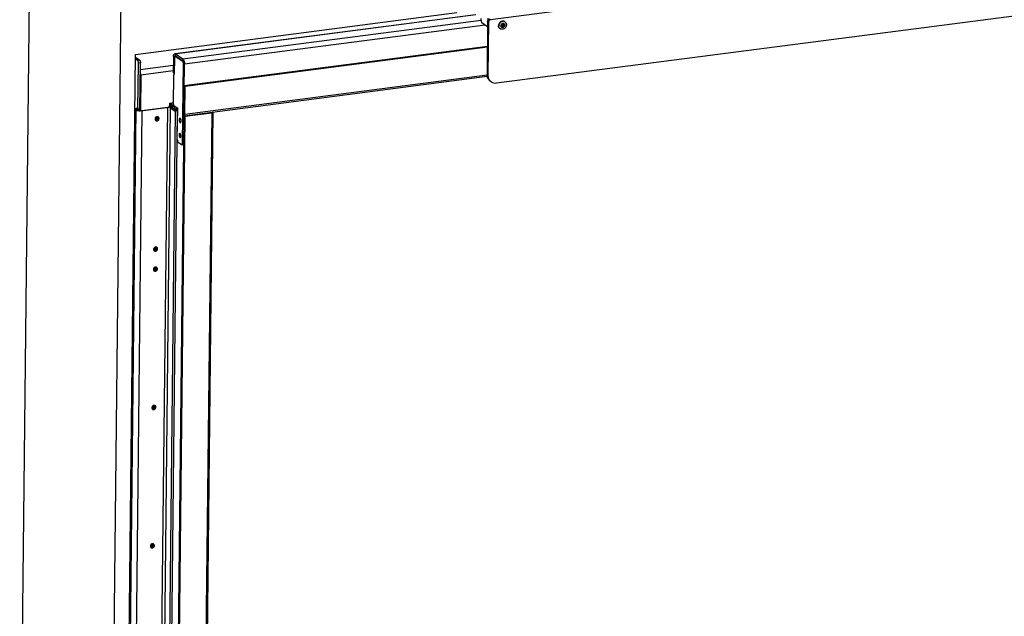
# Model space of a CAD drawing. Units: millimetres. Extents: x 0 to 5250, y 0 to 3712.
# Drawn here: x 3212 to 4147, y 2569 to 3135 of the extents above; entities that cross this region are included whole.
import ezdxf

# ---------------------------------------------------------------- set-up
doc = ezdxf.new("R2010")
doc.units = ezdxf.units.MM
doc.header["$LTSCALE"] = 288.75
for name, color, linetype in [('BKNG-OPEN-4_0X8-STAAL-ELVZTEKEN', 7, 'CONTINUOUS'), ('INCA032-00000060TEKEN', 7, 'CONTINUOUS'), ('INCA124-10018060TEKEN', 7, 'CONTINUOUS'), ('INCA151-00018060TEKEN', 7, 'CONTINUOUS'), ('INCA420-10000000TEKEN', 7, 'CONTINUOUS'), ('INCA421-10000000TEKEN', 7, 'CONTINUOUS'), ('INCA422-10000000TEKEN', 7, 'CONTINUOUS'), ('INCA424-00018000TEKEN', 7, 'CONTINUOUS'), ('INCA427-00000000TEKEN', 7, 'CONTINUOUS'), ('INCA449-00012500TEKEN', 7, 'CONTINUOUS'), ('PRISMAMANTEL-10018060TEKEN', 7, 'CONTINUOUS')]:
    doc.layers.add(name, color=color, linetype=linetype)

msp = doc.modelspace()

# ---------------------------------------------------------------- linework, layer by layer
at = {"layer": 'BKNG-OPEN-4_0X8-STAAL-ELVZTEKEN', "color": 5, "linetype": 'Continuous'}
for p, q in [((3673.1, 3133.24), (3672.92, 3133.37)), ((3668.56, 3126.66), (3668.37, 3126.78)), ((3670.42, 3128.95), (3670.33, 3129.02)), ((3671.61, 3130.68), (3671.52, 3130.75))]:
    msp.add_line(p, q, dxfattribs=at)
for centre, radius, start, end in [((3671.4, 3130.77), 3, 59.60571, 61.39668), ((3671.42, 3130.73), 2.96, 60.5121, 61.39667), ((3671.43, 3130.74), 2.96, 56.23791, 60.51177), ((3671.4, 3130.77), 3, 55.39921, 59.6053), ((3671.1, 3129.55), 4.09, 171.92002, 179.33961), ((3671.3, 3129.41), 4.03, 172.36002, 179.34346), ((3670.26, 3129.12), 2.99, 231.20898, 235.39797), ((3670.3, 3129.11), 2.96, 230.44757, 231.94518), ((3670.3, 3129.11), 2.95, 231.94588, 234.50468), ((3670.81, 3129.41), 1.55, 217.18088, 218.4173), ((3671.17, 3129.63), 1.25, 177.86273, 179.37508), ((3671.14, 3129.66), 1.16, 175.03395, 179.35916), ((3670.84, 3129.56), 0.84, 226.54733, 235.37337), ((3670.87, 3129.6), 0.789, 227.02239, 235.3865), ((3670.76, 3129.65), 0.861, 240.21706, 240.80828), ((3670.76, 3129.65), 0.864, 240.80942, 243.07192), ((3670.76, 3129.65), 0.868, 243.07128, 244.36412), ((3670.93, 3129.6), 0.717, 223.81365, 231.01744), ((3671.17, 3130.03), 0.788, 55.40455, 63.7919), ((3671.19, 3130.07), 0.841, 56.42033, 64.32475), ((3671.08, 3130.12), 0.864, 47.22991, 50.13479), ((3671.2, 3130.08), 0.828, 55.39736, 56.40052), ((3671.08, 3130.12), 0.866, 46.07231, 47.22957), ((3671.24, 3130.05), 0.935, 58.30066, 60.21679), ((3670.96, 3129.94), 1.03, 359.36813, 4.55975), ((3670.94, 3129.94), 1.05, 357.50113, 359.37405), ((3670.55, 3130.43), 3.91, 359.37703, 359.63569), ((3670.52, 3130.45), 3.96, 359.08018, 359.37699)]:
    msp.add_arc(centre, radius, start, end, dxfattribs=at)
for points, knots in [([(3669.32, 3133.42), (3668.72, 3133.09), (3667.67, 3132.13), (3667.14, 3130.81), (3667.04, 3130.13)], [0, 0, 0, 0, 0.499982, 1, 1, 1, 1]), ([(3672.83, 3133.41), (3672.56, 3133.55), (3671.96, 3133.77), (3670.64, 3133.83), (3668.99, 3133.18), (3667.58, 3131.57), (3667.19, 3130.17), (3667.18, 3129.48)], [0, 0, 0, 0, 0.11518, 0.233625, 0.482099, 0.743173, 1, 1, 1, 1]), ([(3669.58, 3133.24), (3668.98, 3132.92), (3667.92, 3131.95), (3667.4, 3130.63), (3667.31, 3129.95)], [0, 0, 0, 0, 0.499984, 1, 1, 1, 1]), ([(3671.7, 3131.66), (3671.42, 3131.73), (3670.8, 3131.71), (3669.98, 3131.25), (3669.4, 3130.49), (3669.24, 3129.86), (3669.24, 3129.55)], [0, 0, 0, 0, 0.234947, 0.486028, 0.745729, 1, 1, 1, 1]), ([(3672.92, 3133.37), (3672.67, 3133.54), (3672.11, 3133.81), (3670.86, 3134), (3669.88, 3133.73), (3669.32, 3133.42)], [0, 0, 0, 0, 0.240495, 0.486126, 1, 1, 1, 1]), ([(3672.84, 3133.33), (3672.36, 3133.59), (3671.21, 3133.85), (3670.09, 3133.52), (3669.58, 3133.24)], [0, 0, 0, 0, 0.484295, 1, 1, 1, 1]), ([(3671.7, 3130.86), (3671.53, 3130.96), (3671.11, 3131.04), (3670.51, 3130.81), (3670.06, 3130.32), (3669.93, 3129.89), (3669.92, 3129.67)], [0, 0, 0, 0, 0.231379, 0.479959, 0.741676, 1, 1, 1, 1]), ([(3669.98, 3129.76), (3670, 3129.94), (3670.13, 3130.32), (3670.52, 3130.75), (3671.04, 3130.95), (3671.41, 3130.9), (3671.56, 3130.83)], [0, 0, 0, 0, 0.260062, 0.523024, 0.771544, 1, 1, 1, 1]), ([(3671.52, 3130.75), (3671.39, 3130.84), (3671.18, 3130.9), (3670.97, 3130.89), (3670.91, 3130.88)], [0, 0, 0, 0, 0.740627, 1, 1, 1, 1]), ([(3672.88, 3130.03), (3672.88, 3130.39), (3672.73, 3130.96), (3672.2, 3131.47), (3671.87, 3131.61), (3671.7, 3131.66)], [0, 0, 0, 0, 0.508953, 0.754385, 1, 1, 1, 1]), ([(3674.46, 3130.41), (3674.46, 3130.96), (3674.24, 3132.05), (3673.5, 3132.91), (3673.07, 3133.2)], [0, 0, 0, 0, 0.513493, 1, 1, 1, 1]), ([(3673.1, 3133.24), (3673.53, 3132.94), (3674.27, 3132.07), (3674.49, 3130.96), (3674.48, 3130.41)], [0, 0, 0, 0, 0.4873, 1, 1, 1, 1]), ([(3668.37, 3126.78), (3667.94, 3127.08), (3667.21, 3127.95), (3667, 3129.05), (3667, 3129.6)], [0, 0, 0, 0, 0.486456, 1, 1, 1, 1]), ([(3668.38, 3126.79), (3668, 3127.09), (3667.37, 3127.93), (3667.18, 3128.96), (3667.18, 3129.48)], [0, 0, 0, 0, 0.486821, 1, 1, 1, 1]), ([(3668.42, 3126.83), (3668.05, 3127.13), (3667.45, 3127.96), (3667.27, 3128.95), (3667.27, 3129.46)], [0, 0, 0, 0, 0.486904, 1, 1, 1, 1]), ([(3674.48, 3130.39), (3674.47, 3129.67), (3674.04, 3128.21), (3672.53, 3126.6), (3670.78, 3126.02), (3669.42, 3126.19), (3668.82, 3126.47), (3668.56, 3126.66)], [0, 0, 0, 0, 0.257665, 0.518645, 0.766017, 0.884291, 1, 1, 1, 1]), ([(3674.46, 3130.39), (3674.45, 3129.67), (3674.03, 3128.22), (3672.75, 3126.86), (3671.45, 3126.26), (3670.43, 3126.09), (3669.44, 3126.23), (3668.85, 3126.52), (3668.59, 3126.7)], [0, 0, 0, 0, 0.257563, 0.518664, 0.645603, 0.767653, 0.885166, 1, 1, 1, 1]), ([(3669.58, 3128.47), (3669.46, 3128.62), (3669.29, 3128.97), (3669.24, 3129.36), (3669.24, 3129.55)], [0, 0, 0, 0, 0.489071, 1, 1, 1, 1]), ([(3672.88, 3130.03), (3672.88, 3129.62), (3672.62, 3128.81), (3671.84, 3128.1), (3671.08, 3127.86), (3670.51, 3127.87), (3669.98, 3128.06), (3669.71, 3128.31), (3669.6, 3128.45)], [0, 0, 0, 0, 0.260078, 0.52169, 0.647456, 0.767762, 0.884196, 1, 1, 1, 1]), ([(3670.31, 3128.79), (3670.18, 3128.89), (3669.98, 3129.15), (3669.92, 3129.48), (3669.92, 3129.64)], [0, 0, 0, 0, 0.486729, 1, 1, 1, 1]), ([(3670.26, 3128.95), (3670.17, 3129.04), (3670.02, 3129.27), (3669.98, 3129.53), (3669.98, 3129.67)], [0, 0, 0, 0, 0.484503, 1, 1, 1, 1]), ([(3670.33, 3129.02), (3670.2, 3129.11), (3670.06, 3129.28), (3670, 3129.47), (3669.99, 3129.52)], [0, 0, 0, 0, 0.740937, 1, 1, 1, 1]), ([(3671.51, 3130.74), (3671.37, 3130.81), (3671.02, 3130.86), (3670.52, 3130.65), (3670.16, 3130.23), (3670.06, 3129.87), (3670.06, 3129.69)], [0, 0, 0, 0, 0.232091, 0.481575, 0.743027, 1, 1, 1, 1]), ([(3670.33, 3129.02), (3670.24, 3129.11), (3670.1, 3129.32), (3670.06, 3129.57), (3670.06, 3129.69)], [0, 0, 0, 0, 0.487336, 1, 1, 1, 1]), ([(3671.56, 3130.6), (3671.43, 3130.67), (3671.11, 3130.74), (3670.64, 3130.56), (3670.29, 3130.18), (3670.2, 3129.84), (3670.19, 3129.68)], [0, 0, 0, 0, 0.231277, 0.480025, 0.742032, 1, 1, 1, 1]), ([(3670.41, 3129.1), (3670.37, 3129.14), (3670.25, 3129.3), (3670.19, 3129.52), (3670.19, 3129.68)], [0, 0, 0, 0, 0.243883, 1, 1, 1, 1]), ([(3672.2, 3129.94), (3672.2, 3129.71), (3672.06, 3129.24), (3671.57, 3128.73), (3670.91, 3128.52), (3670.47, 3128.67), (3670.31, 3128.79)], [0, 0, 0, 0, 0.259392, 0.52208, 0.769592, 1, 1, 1, 1]), ([(3672.07, 3129.95), (3672.06, 3129.75), (3671.94, 3129.32), (3671.51, 3128.86), (3670.92, 3128.65), (3670.52, 3128.77), (3670.36, 3128.87)], [0, 0, 0, 0, 0.25874, 0.521135, 0.769241, 1, 1, 1, 1]), ([(3671.05, 3128.82), (3671, 3128.8), (3670.77, 3128.76), (3670.54, 3128.8), (3670.39, 3128.87)], [0, 0, 0, 0, 0.260193, 1, 1, 1, 1]), ([(3671.98, 3129.89), (3671.97, 3129.71), (3671.86, 3129.33), (3671.46, 3128.92), (3670.92, 3128.75), (3670.56, 3128.86), (3670.42, 3128.95)], [0, 0, 0, 0, 0.257701, 0.517576, 0.765489, 1, 1, 1, 1]), ([(3671.92, 3129.9), (3671.92, 3129.72), (3671.82, 3129.37), (3671.44, 3128.98), (3670.93, 3128.82), (3670.6, 3128.94), (3670.48, 3129.04)], [0, 0, 0, 0, 0.259609, 0.522387, 0.769688, 1, 1, 1, 1]), ([(3671.92, 3129.9), (3671.93, 3130.04), (3671.87, 3130.32), (3671.67, 3130.53), (3671.56, 3130.6)], [0, 0, 0, 0, 0.51373, 1, 1, 1, 1]), ([(3671.61, 3130.68), (3671.72, 3130.61), (3671.9, 3130.41), (3671.97, 3130.15), (3671.98, 3130.02)], [0, 0, 0, 0, 0.491162, 1, 1, 1, 1]), ([(3672.07, 3129.95), (3672.07, 3130.11), (3672, 3130.43), (3671.8, 3130.68), (3671.67, 3130.76)], [0, 0, 0, 0, 0.51354, 1, 1, 1, 1]), ([(3671.96, 3130.17), (3671.95, 3130.22), (3671.91, 3130.43), (3671.8, 3130.63), (3671.68, 3130.74)], [0, 0, 0, 0, 0.259648, 1, 1, 1, 1]), ([(3672.2, 3129.94), (3672.2, 3130.12), (3672.13, 3130.48), (3671.88, 3130.75), (3671.73, 3130.84)], [0, 0, 0, 0, 0.513699, 1, 1, 1, 1])]:
    msp.add_open_spline(points, degree=3, knots=knots, dxfattribs=at)
at = {"layer": 'INCA032-00000060TEKEN', "color": 5, "linetype": 'Continuous'}
for p, q in [((3650.44, 3134.63), (3650.46, 3136.53)), ((3656.4, 3128.59), (3651.24, 3132.15)), ((3656.7, 3136.7), (3656.62, 3128.93)), ((3656.4, 3128.59), (3656.47, 3128.57)), ((3656.47, 3128.57), (3656.61, 3128.59))]:
    msp.add_line(p, q, dxfattribs=at)
for points, knots in [([(3650.44, 3134.63), (3650.43, 3134.12), (3650.57, 3133.26), (3650.94, 3132.37), (3651.24, 3132.15)], [0, 0, 0, 0, 0.577096, 1, 1, 1, 1]), ([(3656.47, 3128.57), (3656.51, 3128.56), (3656.63, 3128.65), (3656.58, 3128.79), (3656.56, 3128.87)], [0, 0, 0, 0, 0.318093, 1, 1, 1, 1])]:
    msp.add_open_spline(points, degree=3, knots=knots, dxfattribs=at)
at = {"layer": 'INCA124-10018060TEKEN', "color": 5, "linetype": 'Continuous'}
for p, q in [((3324.43, 3096.52), (3322.33, 3097.97)), ((3326.26, 3096.75), (3322.35, 3099.45)), ((3326.26, 3096.75), (3324.43, 3096.52)), ((3324.76, 3050.29), (3325.24, 3094.04)), ((3327.06, 3094.28), (3325.24, 3094.04)), ((3326.59, 3050.52), (3327.06, 3094.28)), ((3312.63, 2086.87), (3323.11, 3051.43)), ((3328.39, 3048.86), (3317.94, 2088.11)), ((3324.91, 3049.76), (3323.09, 3049.52)), ((3324.76, 3050.29), (3323.11, 3051.43)), ((3326.59, 3050.52), (3324.76, 3050.29)), ((3324.92, 3050.31), (3324.91, 3049.76)), ((3352.98, 3052.05), (3328.39, 3048.86)), ((3342.53, 2091.3), (3352.98, 3052.05)), ((3345.18, 2090.97), (3355.62, 3051.72)), ((3360.16, 3048.59), (3349.72, 2087.84)), ((3361.99, 3048.82), (3351.54, 2088.07)), ((3357.44, 3051.96), (3355.62, 3051.72)), ((3355.62, 3051.72), (3360.16, 3048.59)), ((3357.44, 3051.96), (3361.99, 3048.82)), ((3361.99, 3048.82), (3360.16, 3048.59))]:
    msp.add_line(p, q, dxfattribs=at)
for centre in [(3342.15, 3042.13), (3340.81, 2918.47), (3340.6, 2899.45), (3339.17, 2768.17), (3337.75, 2636.9)]:
    msp.add_arc(centre, 1.78, 18.35296, 23.92305, dxfattribs=at)
for points, knots in [([(3325.24, 3094.04), (3325.25, 3094.55), (3325.14, 3095.29), (3324.8, 3096.11), (3324.57, 3096.43), (3324.43, 3096.52)], [0, 0, 0, 0, 0.574427, 0.819637, 1, 1, 1, 1]), ([(3326.26, 3096.75), (3326.39, 3096.66), (3326.62, 3096.35), (3326.96, 3095.53), (3327.07, 3094.79), (3327.06, 3094.28)], [0, 0, 0, 0, 0.180363, 0.425573, 1, 1, 1, 1]), ([(3323.09, 3049.52), (3323.29, 3049.39), (3323.8, 3049.17), (3325.06, 3048.84), (3326.14, 3048.76), (3326.9, 3048.76)], [0, 0, 0, 0, 0.182019, 0.42073, 1, 1, 1, 1]), ([(3324.91, 3049.76), (3325.07, 3049.65), (3325.5, 3049.51), (3325.94, 3049.43), (3326.19, 3049.41)], [0, 0, 0, 0, 0.421084, 1, 1, 1, 1]), ([(3355.62, 3051.72), (3355.49, 3051.81), (3355.11, 3051.95), (3354.23, 3052.12), (3353.48, 3052.12), (3352.98, 3052.05)], [0, 0, 0, 0, 0.183787, 0.433938, 1, 1, 1, 1]), ([(3357.44, 3051.96), (3357.13, 3052.18), (3356.24, 3052.48), (3355.33, 3052.62), (3354.8, 3052.67)], [0, 0, 0, 0, 0.420641, 1, 1, 1, 1]), ([(3343.59, 3043.19), (3343.29, 3043.27), (3342.63, 3043.27), (3341.46, 3042.66), (3340.95, 3041.64), (3340.94, 3040.99)], [0, 0, 0, 0, 0.237165, 0.490976, 1, 1, 1, 1]), ([(3340.94, 3040.99), (3340.94, 3040.89), (3340.97, 3040.49), (3341.12, 3040.1), (3341.29, 3039.86)], [0, 0, 0, 0, 0.260068, 1, 1, 1, 1]), ([(3341.66, 3039.51), (3341.94, 3039.32), (3342.67, 3039.12), (3343.75, 3039.49), (3344.54, 3040.34), (3344.76, 3041.11), (3344.77, 3041.49)], [0, 0, 0, 0, 0.230759, 0.478866, 0.741259, 1, 1, 1, 1]), ([(3342.06, 3039.82), (3342.17, 3039.84), (3342.64, 3039.95), (3343.06, 3040.24), (3343.31, 3040.51)], [0, 0, 0, 0, 0.243532, 1, 1, 1, 1]), ([(3343.31, 3040.51), (3343.41, 3040.61), (3343.75, 3041.06), (3343.94, 3041.64), (3343.94, 3042.06)], [0, 0, 0, 0, 0.255473, 1, 1, 1, 1]), ([(3344.77, 3041.49), (3344.77, 3041.78), (3344.66, 3042.36), (3344.27, 3042.81), (3344.05, 3042.97)], [0, 0, 0, 0, 0.513543, 1, 1, 1, 1]), ([(3342.24, 2919.52), (3341.95, 2919.61), (3341.28, 2919.61), (3340.12, 2919), (3339.6, 2917.98), (3339.6, 2917.33)], [0, 0, 0, 0, 0.237165, 0.490976, 1, 1, 1, 1]), ([(3339.6, 2917.33), (3339.6, 2917.23), (3339.62, 2916.83), (3339.77, 2916.44), (3339.95, 2916.2)], [0, 0, 0, 0, 0.260068, 1, 1, 1, 1]), ([(3340.32, 2915.85), (3340.6, 2915.66), (3341.32, 2915.46), (3342.4, 2915.83), (3343.2, 2916.68), (3343.42, 2917.45), (3343.42, 2917.83)], [0, 0, 0, 0, 0.230759, 0.478866, 0.741259, 1, 1, 1, 1]), ([(3340.71, 2916.16), (3340.83, 2916.18), (3341.3, 2916.29), (3341.72, 2916.58), (3341.96, 2916.85)], [0, 0, 0, 0, 0.243532, 1, 1, 1, 1]), ([(3341.96, 2916.85), (3342.06, 2916.95), (3342.41, 2917.4), (3342.59, 2917.98), (3342.6, 2918.4)], [0, 0, 0, 0, 0.255473, 1, 1, 1, 1]), ([(3343.42, 2917.83), (3343.43, 2918.12), (3343.31, 2918.7), (3342.93, 2919.15), (3342.7, 2919.31)], [0, 0, 0, 0, 0.513543, 1, 1, 1, 1]), ([(3342.04, 2900.5), (3341.74, 2900.59), (3341.08, 2900.58), (3339.91, 2899.98), (3339.4, 2898.96), (3339.39, 2898.31)], [0, 0, 0, 0, 0.237165, 0.490976, 1, 1, 1, 1]), ([(3339.39, 2898.31), (3339.39, 2898.2), (3339.41, 2897.8), (3339.57, 2897.41), (3339.74, 2897.18)], [0, 0, 0, 0, 0.260068, 1, 1, 1, 1]), ([(3340.11, 2896.83), (3340.39, 2896.63), (3341.12, 2896.43), (3342.19, 2896.8), (3342.99, 2897.65), (3343.21, 2898.42), (3343.22, 2898.8)], [0, 0, 0, 0, 0.230759, 0.478866, 0.741259, 1, 1, 1, 1]), ([(3340.59, 2897.15), (3340.7, 2897.17), (3341.14, 2897.3), (3341.52, 2897.57), (3341.76, 2897.82)], [0, 0, 0, 0, 0.24402, 1, 1, 1, 1]), ([(3341.76, 2897.82), (3341.85, 2897.93), (3342.2, 2898.38), (3342.39, 2898.95), (3342.39, 2899.37)], [0, 0, 0, 0, 0.255473, 1, 1, 1, 1]), ([(3343.22, 2898.8), (3343.22, 2899.09), (3343.11, 2899.67), (3342.72, 2900.13), (3342.5, 2900.28)], [0, 0, 0, 0, 0.513543, 1, 1, 1, 1]), ([(3340.61, 2769.23), (3340.32, 2769.31), (3339.65, 2769.31), (3338.48, 2768.7), (3337.97, 2767.69), (3337.96, 2767.03)], [0, 0, 0, 0, 0.237165, 0.490976, 1, 1, 1, 1]), ([(3337.96, 2767.03), (3337.96, 2766.93), (3337.99, 2766.53), (3338.14, 2766.14), (3338.32, 2765.91)], [0, 0, 0, 0, 0.260068, 1, 1, 1, 1]), ([(3338.68, 2765.55), (3338.96, 2765.36), (3339.69, 2765.16), (3340.77, 2765.53), (3341.56, 2766.38), (3341.78, 2767.15), (3341.79, 2767.53)], [0, 0, 0, 0, 0.230759, 0.478866, 0.741259, 1, 1, 1, 1]), ([(3339.16, 2765.88), (3339.27, 2765.9), (3339.71, 2766.03), (3340.1, 2766.3), (3340.33, 2766.55)], [0, 0, 0, 0, 0.24402, 1, 1, 1, 1]), ([(3340.33, 2766.55), (3340.43, 2766.66), (3340.77, 2767.1), (3340.96, 2767.68), (3340.96, 2768.1)], [0, 0, 0, 0, 0.255473, 1, 1, 1, 1]), ([(3341.79, 2767.53), (3341.79, 2767.82), (3341.68, 2768.4), (3341.29, 2768.85), (3341.07, 2769.01)], [0, 0, 0, 0, 0.513543, 1, 1, 1, 1]), ([(3336.54, 2635.76), (3336.53, 2635.66), (3336.56, 2635.26), (3336.71, 2634.87), (3336.89, 2634.64)], [0, 0, 0, 0, 0.260068, 1, 1, 1, 1]), ([(3339.18, 2637.96), (3338.89, 2638.04), (3338.22, 2638.04), (3337.06, 2637.43), (3336.54, 2636.42), (3336.54, 2635.76)], [0, 0, 0, 0, 0.237165, 0.490976, 1, 1, 1, 1]), ([(3337.26, 2634.28), (3337.53, 2634.09), (3338.26, 2633.89), (3339.34, 2634.26), (3340.14, 2635.11), (3340.36, 2635.88), (3340.36, 2636.26)], [0, 0, 0, 0, 0.230759, 0.478866, 0.741259, 1, 1, 1, 1]), ([(3338.9, 2635.28), (3339, 2635.39), (3339.35, 2635.83), (3339.53, 2636.41), (3339.54, 2636.83)], [0, 0, 0, 0, 0.255473, 1, 1, 1, 1]), ([(3340.36, 2636.26), (3340.36, 2636.55), (3340.25, 2637.13), (3339.87, 2637.58), (3339.64, 2637.74)], [0, 0, 0, 0, 0.513543, 1, 1, 1, 1]), ([(3337.65, 2634.59), (3337.77, 2634.61), (3338.23, 2634.73), (3338.65, 2635.01), (3338.9, 2635.28)], [0, 0, 0, 0, 0.243532, 1, 1, 1, 1])]:
    msp.add_open_spline(points, degree=3, knots=knots, dxfattribs=at)
for points in [[(3341.29, 3039.86), (3341.4, 3039.73), (3341.52, 3039.61), (3341.66, 3039.51)], [(3341.3, 3039.86), (3341.54, 3039.79), (3341.81, 3039.78), (3342.06, 3039.82)], [(3344.05, 3042.97), (3343.91, 3043.06), (3343.75, 3043.14), (3343.59, 3043.19)], [(3343.78, 3042.85), (3343.73, 3042.97), (3343.67, 3043.08), (3343.59, 3043.18)], [(3343.94, 3042.06), (3343.94, 3042.27), (3343.91, 3042.49), (3343.84, 3042.69)], [(3339.95, 2916.2), (3340.2, 2916.13), (3340.46, 2916.12), (3340.71, 2916.16)], [(3339.95, 2916.2), (3340.05, 2916.07), (3340.18, 2915.95), (3340.32, 2915.85)], [(3342.44, 2919.19), (3342.39, 2919.31), (3342.32, 2919.42), (3342.24, 2919.52)], [(3342.7, 2919.31), (3342.56, 2919.4), (3342.41, 2919.48), (3342.24, 2919.52)], [(3342.6, 2918.4), (3342.6, 2918.61), (3342.57, 2918.83), (3342.5, 2919.03)], [(3342.23, 2900.17), (3342.18, 2900.29), (3342.11, 2900.4), (3342.04, 2900.5)], [(3342.5, 2900.28), (3342.36, 2900.38), (3342.2, 2900.45), (3342.04, 2900.5)], [(3342.39, 2899.37), (3342.39, 2899.59), (3342.36, 2899.8), (3342.29, 2900.01)], [(3339.74, 2897.18), (3339.85, 2897.04), (3339.97, 2896.92), (3340.11, 2896.83)], [(3339.75, 2897.18), (3340.02, 2897.1), (3340.31, 2897.09), (3340.59, 2897.15)], [(3340.8, 2768.9), (3340.75, 2769.01), (3340.69, 2769.13), (3340.61, 2769.23)], [(3341.07, 2769.01), (3340.93, 2769.11), (3340.77, 2769.18), (3340.61, 2769.23)], [(3340.96, 2768.1), (3340.96, 2768.31), (3340.93, 2768.53), (3340.87, 2768.74)], [(3338.32, 2765.91), (3338.59, 2765.83), (3338.89, 2765.82), (3339.16, 2765.88)], [(3338.32, 2765.91), (3338.42, 2765.77), (3338.54, 2765.65), (3338.68, 2765.55)], [(3339.38, 2637.63), (3339.32, 2637.74), (3339.26, 2637.85), (3339.18, 2637.96)], [(3339.64, 2637.74), (3339.5, 2637.84), (3339.34, 2637.91), (3339.18, 2637.96)], [(3339.54, 2636.83), (3339.54, 2637.04), (3339.51, 2637.26), (3339.44, 2637.46)], [(3336.89, 2634.64), (3336.99, 2634.5), (3337.12, 2634.38), (3337.26, 2634.28)], [(3336.89, 2634.63), (3337.13, 2634.56), (3337.4, 2634.55), (3337.65, 2634.59)]]:
    msp.add_open_spline(points, degree=3, dxfattribs=at)
at = {"layer": 'INCA151-00018060TEKEN', "color": 5, "linetype": 'Continuous'}
for p, q in [((3326.99, 3088.03), (3358.3, 3092.09)), ((3327.39, 3082.93), (3358.24, 3086.93)), ((3327.39, 3082.93), (3326.94, 3083.24)), ((3327.39, 3082.93), (3327.02, 3048.68)), ((3354.84, 3056.1), (3358.33, 3056.55)), ((3326.21, 3050.48), (3326.19, 3049.25)), ((3327.02, 3048.68), (3326.19, 3049.25)), ((3327.02, 3048.68), (3354.8, 3052.29)), ((3354.8, 3052.29), (3354.84, 3056.1)), ((3357.44, 3051.96), (3357.47, 3053.86)), ((3357.44, 3051.96), (3359.3, 3050.68)), ((3357.47, 3053.86), (3358.66, 3054.02)), ((3357.47, 3053.86), (3359.32, 3052.58)), ((3359.32, 3052.58), (3359.3, 3050.68)), ((3359.3, 3050.68), (3362.43, 3051.08)), ((3359.32, 3052.58), (3360.49, 3052.73))]:
    msp.add_line(p, q, dxfattribs=at)
for centre, radius, start, end in [((3365.85, 3056.85), 10.01, 183.55187, 190.62233), ((3365.53, 3056.79), 9.69, 190.61359, 192.51785), ((3361.48, 3055.41), 5.4, 203.49618, 207.38566)]:
    msp.add_arc(centre, radius, start, end, dxfattribs=at)
for points, knots in [([(3327.39, 3082.93), (3327.4, 3083.17), (3327.36, 3084.16), (3327.19, 3085.14), (3326.97, 3085.85)], [0, 0, 0, 0, 0.2487, 1, 1, 1, 1]), ([(3356.66, 3056.33), (3356.65, 3055.82), (3356.76, 3055.08), (3357.1, 3054.26), (3357.33, 3053.95), (3357.47, 3053.86)], [0, 0, 0, 0, 0.574426, 0.819637, 1, 1, 1, 1]), ([(3356.07, 3054.69), (3356.1, 3054.56), (3356.22, 3054.07), (3356.38, 3053.59), (3356.52, 3053.25)], [0, 0, 0, 0, 0.263391, 1, 1, 1, 1]), ([(3356.68, 3052.92), (3356.74, 3052.82), (3356.94, 3052.46), (3357.2, 3052.12), (3357.44, 3051.96)], [0, 0, 0, 0, 0.292796, 1, 1, 1, 1])]:
    msp.add_open_spline(points, degree=3, knots=knots, dxfattribs=at)
at = {"layer": 'INCA420-10000000TEKEN', "color": 5, "linetype": 'Continuous'}
for p, q in [((3354.81, 3053.17), (3354.96, 3053.19)), ((3355.79, 3052.62), (3354.96, 3053.19)), ((3355.79, 3052.62), (3355.5, 3052.58)), ((3360.54, 3050.84), (3362.41, 3049.55)), ((3362.36, 3051.07), (3362.43, 3051.03)), ((3395.88, 3047.22), (3385.45, 2087.42)), ((3394.02, 3047.15), (3394.71, 3046.68)), ((3343.12, 3043.25), (3343.11, 3041.68)), ((3343.11, 3041.68), (3343.76, 3041.22)), ((3343.95, 3043.01), (3343.93, 3041.11)), ((3368.38, 3043.93), (3357.94, 2084.13)), ((3369.21, 3043.36), (3358.77, 2083.56)), ((3368.64, 3043.97), (3368.38, 3043.93)), ((3368.38, 3043.93), (3369.21, 3043.36)), ((3394.71, 3046.68), (3369.21, 3043.36)), ((3394.71, 3046.68), (3384.27, 2086.88)), ((3341.78, 2919.59), (3341.76, 2918.02)), ((3342.42, 2917.56), (3341.76, 2918.02)), ((3342.61, 2919.35), (3342.59, 2917.45)), ((3341.55, 2898.99), (3341.57, 2900.56)), ((3342.21, 2898.54), (3341.55, 2898.99)), ((3342.38, 2898.42), (3342.39, 2899.37)), ((3340.13, 2767.72), (3340.14, 2769.29)), ((3340.78, 2767.27), (3340.13, 2767.72)), ((3340.95, 2767.15), (3340.96, 2768.1)), ((3338.7, 2636.45), (3338.72, 2638.02)), ((3339.35, 2636), (3338.7, 2636.45)), ((3339.52, 2635.88), (3339.54, 2636.83))]:
    msp.add_line(p, q, dxfattribs=at)
for centre, radius, start, end in [((3356.49, 3040.36), 12.92, 89.86857, 93.35963), ((3340.76, 3041.71), 2.34, 304.46956, 313.64363), ((3340.77, 3041.74), 2.34, 336.03528, 349.41628), ((3339.41, 2918.05), 2.34, 304.46956, 313.64363), ((3339.42, 2918.07), 2.34, 336.03528, 349.41628), ((3336.35, 2636.48), 2.34, 304.46956, 313.64363)]:
    msp.add_arc(centre, radius, start, end, dxfattribs=at)
for points in [[(3355.74, 3053.26), (3355.48, 3053.25), (3355.22, 3053.22), (3354.96, 3053.19)], [(3356.81, 3052.66), (3356.47, 3052.68), (3356.13, 3052.66), (3355.79, 3052.62)], [(3342.37, 3040.02), (3342.59, 3040.24), (3342.78, 3040.5), (3342.91, 3040.78)], [(3341.02, 2916.36), (3341.25, 2916.57), (3341.44, 2916.84), (3341.56, 2917.12)], [(3341.29, 2897.96), (3341.12, 2897.64), (3340.87, 2897.35), (3340.58, 2897.14)], [(3341.52, 2898.65), (3341.48, 2898.41), (3341.4, 2898.18), (3341.29, 2897.96)], [(3339.86, 2766.69), (3339.69, 2766.37), (3339.44, 2766.08), (3339.15, 2765.87)], [(3340.1, 2767.38), (3340.05, 2767.14), (3339.97, 2766.9), (3339.86, 2766.69)], [(3338.5, 2635.56), (3338.37, 2635.27), (3338.19, 2635.01), (3337.96, 2634.79)], [(3338.7, 2636.45), (3338.7, 2636.14), (3338.62, 2635.84), (3338.5, 2635.56)]]:
    msp.add_open_spline(points, degree=3, dxfattribs=at)
for points, knots in [([(3395.88, 3047.22), (3395.88, 3047.16), (3395.61, 3046.75), (3395.09, 3046.73), (3394.71, 3046.68)], [0, 0, 0, 0, 0.142597, 1, 1, 1, 1]), ([(3395.82, 3047.38), (3395.84, 3047.35), (3395.87, 3047.31), (3395.88, 3047.25), (3395.88, 3047.22)], [0, 0, 0, 0, 0.532011, 1, 1, 1, 1]), ([(3343.07, 3041.31), (3343.08, 3041.37), (3343.1, 3041.49), (3343.1, 3041.61), (3343.11, 3041.68)], [0, 0, 0, 0, 0.503968, 1, 1, 1, 1]), ([(3341.72, 2917.64), (3341.74, 2917.71), (3341.75, 2917.83), (3341.76, 2917.95), (3341.76, 2918.02)], [0, 0, 0, 0, 0.503968, 1, 1, 1, 1]), ([(3341.55, 2898.99), (3341.55, 2898.93), (3341.55, 2898.82), (3341.53, 2898.71), (3341.52, 2898.65)], [0, 0, 0, 0, 0.496077, 1, 1, 1, 1]), ([(3340.13, 2767.72), (3340.13, 2767.66), (3340.12, 2767.55), (3340.11, 2767.44), (3340.1, 2767.38)], [0, 0, 0, 0, 0.496077, 1, 1, 1, 1])]:
    msp.add_open_spline(points, degree=3, knots=knots, dxfattribs=at)
at = {"layer": 'INCA421-10000000TEKEN', "color": 5, "linetype": 'Continuous'}
for p, q in [((3354.81, 3053.85), (3355.96, 3054)), ((3356.47, 3053.39), (3354.81, 3053.17)), ((3355.96, 3054), (3356.34, 3053.73)), ((3362.43, 3051.03), (3362.36, 3051.07)), ((3342.29, 3043.06), (3342.28, 3042.25)), ((3342.28, 3042.25), (3343.11, 3041.68)), ((3343.12, 3043.25), (3343.11, 3041.68)), ((3340.94, 2919.4), (3340.93, 2918.58)), ((3340.93, 2918.58), (3341.76, 2918.02)), ((3341.78, 2919.59), (3341.76, 2918.02)), ((3340.73, 2899.56), (3340.74, 2900.37)), ((3340.73, 2899.56), (3341.55, 2898.99)), ((3341.55, 2898.99), (3341.57, 2900.56)), ((3339.3, 2768.29), (3339.31, 2769.1)), ((3339.3, 2768.29), (3340.13, 2767.72)), ((3340.13, 2767.72), (3340.14, 2769.29)), ((3337.87, 2637.02), (3337.88, 2637.83)), ((3337.87, 2637.02), (3338.7, 2636.45)), ((3338.7, 2636.45), (3338.72, 2638.02))]:
    msp.add_line(p, q, dxfattribs=at)
for centre, radius, start, end in [((3357.29, 3043.73), 10.36, 95.86703, 97.38929), ((3339.94, 3042.31), 2.34, 336.03528, 349.41628), ((3340.76, 3041.71), 2.34, 304.46956, 313.64363), ((3340.05, 3042.28), 2.23, 349.45668, 353.80217), ((3340.18, 3042.27), 2.1, 353.78594, 359.34154), ((3339.41, 2918.05), 2.34, 304.46956, 313.64363), ((3338.6, 2918.64), 2.34, 336.03528, 349.41628), ((3338.71, 2918.62), 2.23, 349.45668, 353.80217), ((3338.83, 2918.61), 2.1, 353.78594, 359.34154), ((3338.44, 2899.51), 2.24, 299.31769, 303.24618), ((3338.41, 2899.55), 2.28, 303.27075, 311.35811), ((3338.62, 2899.59), 2.11, 351.85593, 359.30895), ((3336.98, 2768.28), 2.28, 303.27075, 311.35811), ((3337.19, 2768.31), 2.11, 351.85593, 359.30895), ((3337.01, 2768.24), 2.24, 299.31769, 303.24618), ((3335.77, 2637.04), 2.1, 353.78594, 359.34154), ((3335.56, 2637.01), 2.28, 299.44659, 306.3314), ((3335.52, 2637.06), 2.34, 306.31929, 313.63858), ((3336.35, 2636.48), 2.34, 304.46956, 313.64363)]:
    msp.add_arc(centre, radius, start, end, dxfattribs=at)
for points in [[(3341.08, 3040.25), (3341.25, 3040.34), (3341.4, 3040.46), (3341.54, 3040.59)], [(3341.54, 3040.59), (3341.77, 3040.81), (3341.95, 3041.07), (3342.08, 3041.35)], [(3342.91, 3040.78), (3342.78, 3040.5), (3342.59, 3040.24), (3342.37, 3040.02)], [(3343.11, 3041.68), (3343.1, 3041.37), (3343.03, 3041.06), (3342.91, 3040.78)], [(3339.74, 2916.59), (3339.9, 2916.68), (3340.06, 2916.8), (3340.2, 2916.93)], [(3340.2, 2916.93), (3340.42, 2917.14), (3340.61, 2917.41), (3340.74, 2917.69)], [(3341.56, 2917.12), (3341.44, 2916.84), (3341.25, 2916.57), (3341.02, 2916.36)], [(3341.76, 2918.02), (3341.76, 2917.71), (3341.69, 2917.4), (3341.56, 2917.12)], [(3340.46, 2898.53), (3340.33, 2898.27), (3340.14, 2898.03), (3339.92, 2897.84)], [(3340.71, 2899.29), (3340.67, 2899.02), (3340.58, 2898.76), (3340.46, 2898.53)], [(3341.55, 2898.99), (3341.55, 2898.29), (3341.14, 2897.55), (3340.58, 2897.14)], [(3339.03, 2767.26), (3338.9, 2767), (3338.71, 2766.76), (3338.49, 2766.57)], [(3339.28, 2768.02), (3339.24, 2767.75), (3339.16, 2767.49), (3339.03, 2767.26)], [(3340.13, 2767.72), (3340.12, 2767.02), (3339.72, 2766.28), (3339.15, 2765.87)], [(3337.67, 2636.13), (3337.55, 2635.84), (3337.36, 2635.58), (3337.14, 2635.36)], [(3337.86, 2636.81), (3337.84, 2636.58), (3337.77, 2636.34), (3337.67, 2636.13)], [(3338.5, 2635.56), (3338.37, 2635.27), (3338.19, 2635.01), (3337.96, 2634.79)], [(3338.7, 2636.45), (3338.7, 2636.14), (3338.62, 2635.84), (3338.5, 2635.56)]]:
    msp.add_open_spline(points, degree=3, dxfattribs=at)
at = {"layer": 'INCA422-10000000TEKEN', "color": 5, "linetype": 'Continuous'}
for p, q in [((3356.24, 3054.03), (3354.81, 3053.85)), ((3354.82, 3054.53), (3356.07, 3054.69)), ((3341.69, 3042.65), (3342.28, 3042.25)), ((3342.29, 3043.06), (3342.28, 3042.25)), ((3340.35, 2918.99), (3340.93, 2918.58)), ((3340.94, 2919.4), (3340.93, 2918.58)), ((3340.14, 2899.96), (3340.73, 2899.56)), ((3340.74, 2900.37), (3340.73, 2899.56)), ((3338.71, 2768.69), (3339.3, 2768.29)), ((3339.31, 2769.1), (3339.3, 2768.29)), ((3337.29, 2637.42), (3337.87, 2637.02)), ((3337.88, 2637.83), (3337.87, 2637.02))]:
    msp.add_line(p, q, dxfattribs=at)
for centre, radius, start, end in [((3339.04, 3042.91), 2.43, 324.85852, 327.0594), ((3339.98, 3042.2), 2.24, 299.41625, 303.36387), ((3339.93, 3042.27), 2.33, 303.40434, 313.20457), ((3339.9, 3042.31), 2.38, 313.17609, 314.31161), ((3339.9, 3042.32), 2.38, 335.73325, 336.44182), ((3337.7, 2919.25), 2.43, 324.85852, 327.0594), ((3338.64, 2918.54), 2.24, 299.41625, 303.36387), ((3338.59, 2918.61), 2.33, 303.40434, 313.20457), ((3338.55, 2918.65), 2.38, 313.17609, 314.31161), ((3338.56, 2918.66), 2.38, 335.73325, 336.44182), ((3337.49, 2900.23), 2.42, 324.70468, 325.42065), ((3338.45, 2899.49), 2.21, 299.40933, 300.33522), ((3338.42, 2899.53), 2.26, 300.35024, 305.42152), ((3338.4, 2899.57), 2.3, 305.4092, 306.58959), ((3338.39, 2899.58), 2.32, 306.5908, 308.88224), ((3338.33, 2899.65), 2.41, 331.81421, 332.55355), ((3336.06, 2768.95), 2.42, 324.70468, 325.42065), ((3336.99, 2768.26), 2.26, 300.35024, 305.42152), ((3336.97, 2768.29), 2.3, 305.4092, 306.58959), ((3336.96, 2768.31), 2.32, 306.5908, 308.88224), ((3336.9, 2768.38), 2.41, 331.81421, 332.55355), ((3337.02, 2768.22), 2.21, 299.40933, 300.33522), ((3334.63, 2637.69), 2.43, 324.85852, 327.0594), ((3335.5, 2637.1), 2.38, 335.73325, 336.44182), ((3335.58, 2636.97), 2.24, 299.41625, 303.36387), ((3335.53, 2637.04), 2.33, 303.40434, 313.20457), ((3335.49, 2637.08), 2.38, 313.17609, 314.31161)]:
    msp.add_arc(centre, radius, start, end, dxfattribs=at)
for points in [[(3341.08, 3041.59), (3341.21, 3041.81), (3341.32, 3042.05), (3341.38, 3042.3)], [(3342.08, 3041.34), (3341.95, 3041.07), (3341.78, 3040.82), (3341.56, 3040.61)], [(3342.28, 3042.25), (3342.28, 3041.95), (3342.21, 3041.64), (3342.09, 3041.37)], [(3339.73, 2917.93), (3339.87, 2918.15), (3339.98, 2918.39), (3340.04, 2918.63)], [(3340.73, 2917.68), (3340.61, 2917.41), (3340.43, 2917.16), (3340.22, 2916.95)], [(3340.93, 2918.58), (3340.93, 2918.29), (3340.86, 2917.98), (3340.74, 2917.71)], [(3339.49, 2898.85), (3339.64, 2899.08), (3339.76, 2899.34), (3339.83, 2899.61)], [(3339.84, 2897.78), (3340.09, 2897.97), (3340.3, 2898.23), (3340.45, 2898.51)], [(3340.47, 2898.54), (3340.63, 2898.85), (3340.72, 2899.21), (3340.73, 2899.56)], [(3338.06, 2767.58), (3338.22, 2767.81), (3338.34, 2768.07), (3338.4, 2768.34)], [(3338.42, 2766.5), (3338.66, 2766.7), (3338.87, 2766.96), (3339.02, 2767.24)], [(3339.04, 2767.27), (3339.2, 2767.58), (3339.3, 2767.94), (3339.3, 2768.29)], [(3336.67, 2636.37), (3336.81, 2636.58), (3336.91, 2636.82), (3336.98, 2637.07)], [(3337.16, 2635.38), (3337.37, 2635.59), (3337.55, 2635.84), (3337.67, 2636.12)], [(3337.68, 2636.14), (3337.8, 2636.42), (3337.87, 2636.72), (3337.87, 2637.02)]]:
    msp.add_open_spline(points, degree=3, dxfattribs=at)
at = {"layer": 'INCA424-00018000TEKEN', "color": 5, "linetype": 'Continuous'}
for p, q in [((3359.52, 3103.01), (3645.23, 3140.14)), ((3645.52, 3139.94), (3360.08, 3102.85)), ((3650.43, 3134.65), (3367.3, 3097.87)), ((3654.35, 3130.01), (3368.91, 3092.92)), ((3360.08, 3102.85), (3360.06, 3100.95)), ((3367.3, 3097.87), (3360.08, 3102.85)), ((3656.41, 3109.85), (3368.69, 3072.47)), ((3656.4, 3109.18), (3369.52, 3071.9)), ((3358.38, 3100.19), (3358.22, 3084.97)), ((3358.38, 3100.19), (3359.21, 3099.62)), ((3359.21, 3099.62), (3359.05, 3084.4)), ((3359.4, 3099.64), (3359.21, 3099.62)), ((3367.28, 3095.96), (3360.06, 3100.95)), ((3367.3, 3097.87), (3367.28, 3095.96)), ((3367.58, 3046.41), (3368.09, 3093.49)), ((3368.91, 3092.92), (3368.09, 3093.49)), ((3358.22, 3084.97), (3359.05, 3084.4)), ((3359.25, 3084.42), (3359.05, 3084.4)), ((3368.4, 3045.84), (3368.91, 3092.92)), ((3656.35, 3081.23), (3368.66, 3043.85)), ((3656.15, 3082.55), (3369.23, 3045.27)), ((3369.52, 3071.9), (3368.69, 3072.47)), ((3369.23, 3045.27), (3369.52, 3071.9)), ((3369.23, 3045.27), (3367.58, 3046.41))]:
    msp.add_line(p, q, dxfattribs=at)
msp.add_arc((3363.43, 3099.57), 4.22, 177.71232, 179.38586, dxfattribs=at)
for points, knots in [([(3358.38, 3100.19), (3358.39, 3100.55), (3358.44, 3101.24), (3358.66, 3102.23), (3359.13, 3102.96), (3359.52, 3103.01)], [0, 0, 0, 0, 0.345224, 0.633319, 1, 1, 1, 1]), ([(3359.52, 3103.01), (3359.66, 3103.03), (3359.87, 3102.98), (3360.03, 3102.88), (3360.08, 3102.85)], [0, 0, 0, 0, 0.720342, 1, 1, 1, 1]), ([(3359.21, 3099.74), (3359.23, 3100.05), (3359.26, 3100.52), (3359.6, 3101.01), (3359.78, 3101.03)], [0, 0, 0, 0, 0.629339, 1, 1, 1, 1]), ([(3367.28, 3095.96), (3367.41, 3095.87), (3367.65, 3095.56), (3367.99, 3094.74), (3368.09, 3094), (3368.09, 3093.49)], [0, 0, 0, 0, 0.180363, 0.425574, 1, 1, 1, 1]), ([(3367.3, 3097.87), (3367.57, 3097.68), (3368.04, 3097.06), (3368.71, 3095.42), (3368.92, 3093.94), (3368.91, 3092.92)], [0, 0, 0, 0, 0.180363, 0.425574, 1, 1, 1, 1]), ([(3367.7, 3045.25), (3367.77, 3044.97), (3367.92, 3044.49), (3368.21, 3044.05), (3368.38, 3043.93)], [0, 0, 0, 0, 0.58281, 1, 1, 1, 1]), ([(3368.9, 3043.99), (3368.93, 3044.03), (3369.07, 3044.22), (3369.13, 3044.46), (3369.17, 3044.65)], [0, 0, 0, 0, 0.20417, 1, 1, 1, 1])]:
    msp.add_open_spline(points, degree=3, knots=knots, dxfattribs=at)
for points in [[(3359.78, 3101.03), (3359.87, 3101.04), (3359.98, 3101), (3360.06, 3100.95)], [(3367.58, 3046.41), (3367.57, 3046.02), (3367.62, 3045.63), (3367.7, 3045.25)], [(3368.38, 3043.93), (3368.43, 3043.9), (3368.48, 3043.87), (3368.54, 3043.86)], [(3368.54, 3043.86), (3368.58, 3043.85), (3368.62, 3043.85), (3368.66, 3043.85)], [(3368.66, 3043.85), (3368.75, 3043.86), (3368.84, 3043.92), (3368.9, 3043.99)], [(3369.17, 3044.65), (3369.21, 3044.85), (3369.22, 3045.06), (3369.23, 3045.27)]]:
    msp.add_open_spline(points, degree=3, dxfattribs=at)
at = {"layer": 'INCA427-00000000TEKEN', "color": 5, "linetype": 'Continuous'}
for p, q in [((3359.42, 3099.47), (3359.24, 3083.3)), ((3360.05, 3100.47), (3359.84, 3100.53)), ((3360.04, 3100.56), (3360.53, 3100.62)), ((3360.05, 3100.47), (3360.64, 3100.55)), ((3367.28, 3095.49), (3360.05, 3100.47)), ((3367.06, 3018.01), (3367.88, 3093.63)), ((3367.28, 3095.49), (3367.63, 3095.53)), ((3367.88, 3093.63), (3368.09, 3093.66)), ((3358.61, 3082.78), (3358.31, 3055.19)), ((3359.03, 3083.44), (3358.9, 3083.49)), ((3359.03, 3083.5), (3359.21, 3083.53)), ((3359.03, 3083.44), (3359.22, 3083.47)), ((3359.03, 3083.44), (3359.24, 3083.3)), ((3358.71, 3053.96), (3362.43, 3051.39)), ((3362.1, 3021.43), (3362.43, 3051.39)), ((3365.47, 3040.49), (3363.93, 3040.29)), ((3362.91, 3018.96), (3366.21, 3016.68)), ((3365.32, 3026.23), (3363.78, 3026.03)), ((3366.21, 3016.68), (3366.49, 3016.6)), ((3366.49, 3016.6), (3368.09, 3016.8)), ((3367.06, 3018.01), (3368.1, 3018.15))]:
    msp.add_line(p, q, dxfattribs=at)
msp.add_arc((3358.92, 3083.33), 0.156, 97.06842, 104.59439, dxfattribs=at)
for points, knots in [([(3359.84, 3100.53), (3359.78, 3100.53), (3359.43, 3100.28), (3359.42, 3099.81), (3359.42, 3099.47)], [0, 0, 0, 0, 0.161431, 1, 1, 1, 1]), ([(3367.88, 3093.63), (3367.89, 3094.02), (3367.78, 3094.66), (3367.51, 3095.33), (3367.28, 3095.49)], [0, 0, 0, 0, 0.577096, 1, 1, 1, 1]), ([(3358.88, 3083.48), (3358.83, 3083.47), (3358.62, 3083.29), (3358.61, 3083), (3358.61, 3082.78)], [0, 0, 0, 0, 0.163971, 1, 1, 1, 1]), ([(3358.31, 3055.19), (3358.31, 3054.94), (3358.38, 3054.51), (3358.56, 3054.06), (3358.71, 3053.96)], [0, 0, 0, 0, 0.577096, 1, 1, 1, 1]), ([(3363.93, 3040.29), (3363.92, 3039.65), (3364.03, 3038.77), (3364.7, 3037.57), (3365.07, 3037.61)], [0, 0, 0, 0, 0.631322, 1, 1, 1, 1]), ([(3364.53, 3041.78), (3364.33, 3041.75), (3363.96, 3041.18), (3363.94, 3040.65), (3363.93, 3040.29)], [0, 0, 0, 0, 0.367405, 1, 1, 1, 1]), ([(3365.67, 3039.1), (3365.67, 3039.74), (3365.57, 3040.62), (3364.9, 3041.82), (3364.53, 3041.78)], [0, 0, 0, 0, 0.631322, 1, 1, 1, 1]), ([(3365.07, 3037.61), (3365.27, 3037.64), (3365.64, 3038.21), (3365.66, 3038.75), (3365.67, 3039.1)], [0, 0, 0, 0, 0.367405, 1, 1, 1, 1]), ([(3362.1, 3021.43), (3362.1, 3020.92), (3362.23, 3020.06), (3362.6, 3019.17), (3362.91, 3018.96)], [0, 0, 0, 0, 0.577096, 1, 1, 1, 1]), ([(3363.78, 3026.03), (3363.77, 3025.39), (3363.87, 3024.5), (3364.54, 3023.3), (3364.91, 3023.34)], [0, 0, 0, 0, 0.631322, 1, 1, 1, 1]), ([(3364.37, 3027.51), (3364.17, 3027.48), (3363.8, 3026.91), (3363.78, 3026.38), (3363.78, 3026.03)], [0, 0, 0, 0, 0.367405, 1, 1, 1, 1]), ([(3365.51, 3024.83), (3365.52, 3025.47), (3365.41, 3026.36), (3364.74, 3027.56), (3364.37, 3027.51)], [0, 0, 0, 0, 0.631322, 1, 1, 1, 1]), ([(3364.91, 3023.34), (3365.12, 3023.37), (3365.48, 3023.94), (3365.51, 3024.48), (3365.51, 3024.83)], [0, 0, 0, 0, 0.367405, 1, 1, 1, 1]), ([(3366.49, 3016.6), (3366.68, 3016.62), (3367.03, 3017.17), (3367.06, 3017.67), (3367.06, 3018.01)], [0, 0, 0, 0, 0.367361, 1, 1, 1, 1])]:
    msp.add_open_spline(points, degree=3, knots=knots, dxfattribs=at)
at = {"layer": 'INCA449-00012500TEKEN', "color": 5, "linetype": 'Continuous'}
for p, q in [((4790.46, 3282.22), (3659.33, 3135.25)), ((3665.05, 3075.2), (4783.42, 3220.52)), ((3656.67, 3133.68), (3656.12, 3083.27)), ((3657.49, 3133.11), (3656.67, 3133.68)), ((3657.49, 3133.11), (3656.94, 3082.7)), ((3659.33, 3135.25), (3658.51, 3135.82)), ((3656.94, 3082.7), (3656.12, 3083.27)), ((3660.03, 3076.36), (3659.2, 3076.92))]:
    msp.add_line(p, q, dxfattribs=at)
for centre, radius, start, end in [((3663.88, 3081.94), 6.78, 226.98799, 227.22955), ((3663.87, 3081.92), 6.76, 227.22928, 235.38811)]:
    msp.add_arc(centre, radius, start, end, dxfattribs=at)
for points, knots in [([(3656.67, 3133.68), (3656.67, 3134.19), (3657.07, 3135.2), (3658.02, 3135.76), (3658.51, 3135.82)], [0, 0, 0, 0, 0.505663, 1, 1, 1, 1]), ([(3659.33, 3135.25), (3658.84, 3135.19), (3657.89, 3134.63), (3657.5, 3133.62), (3657.49, 3133.11)], [0, 0, 0, 0, 0.494337, 1, 1, 1, 1]), ([(3659.2, 3076.92), (3658.23, 3077.59), (3656.59, 3079.55), (3656.11, 3082.02), (3656.12, 3083.27)], [0, 0, 0, 0, 0.486456, 1, 1, 1, 1]), ([(3656.94, 3082.7), (3656.93, 3081.62), (3657.29, 3079.49), (3658.51, 3077.67), (3659.26, 3076.98)], [0, 0, 0, 0, 0.51266, 1, 1, 1, 1]), ([(3660.03, 3076.36), (3660.74, 3075.87), (3662.38, 3075.15), (3664.17, 3075.09), (3665.05, 3075.2)], [0, 0, 0, 0, 0.491949, 1, 1, 1, 1])]:
    msp.add_open_spline(points, degree=3, knots=knots, dxfattribs=at)
at = {"layer": 'PRISMAMANTEL-10018060TEKEN', "color": 5, "linetype": 'Continuous'}
for p, q in [((3212.48, 2302.73), (3222.57, 3230.49)), ((3308.49, 3163.24), (3298.49, 2243.39)), ((3322.38, 3102.35), (3627.47, 3142)), ((3313.06, 2245.29), (3322.38, 3102.35))]:
    msp.add_line(p, q, dxfattribs=at)

doc.saveas('drawing.dxf')
